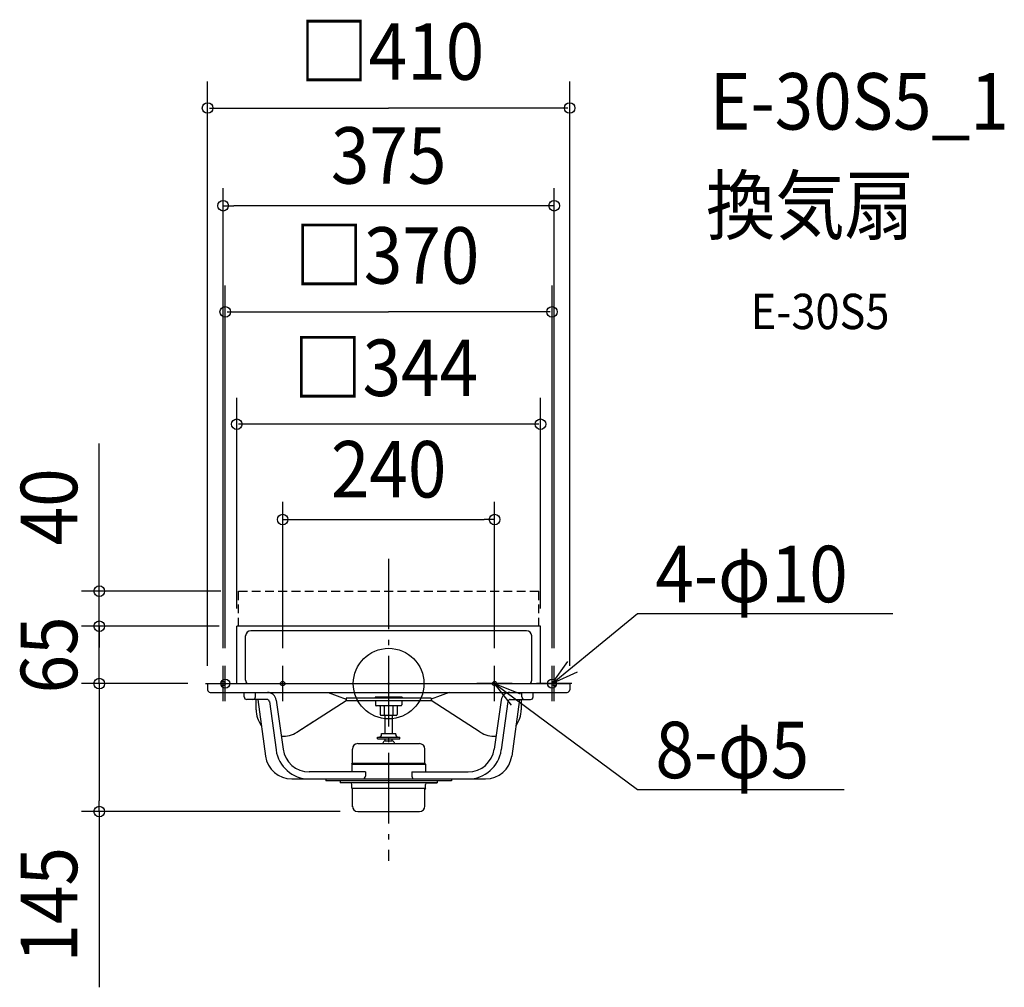
# Model space of a CAD drawing. Extents: x -418 to 697, y -344 to 752.
import ezdxf
from ezdxf.enums import TextEntityAlignment as Align

# ---------------------------------------------------------------- set-up
doc = ezdxf.new("R2010")
doc.units = 0
doc.header["$LTSCALE"] = 20
doc.header["$PDMODE"] = 3
doc.header["$PDSIZE"] = -2
doc.linetypes.add('DASHDOT', pattern=[5.5, 4, -0.6, 0.3, -0.6])
doc.linetypes.add('DASHED', pattern=[0.75, 0.5, -0.25])
doc.layers.get('DEFPOINTS').update_dxf_attribs({"linetype": 'CONTINUOUS'})
for name, color, linetype in [('ARRANGE', 1, 'CONTINUOUS'), ('BASIS', 6, 'DASHDOT'), ('DETAIL', 5, 'CONTINUOUS'), ('ETC', 61, 'CONTINUOUS'), ('FIX', 11, 'CONTINUOUS'), ('NOTE', 4, 'CONTINUOUS'), ('OUTLINE', 3, 'CONTINUOUS'), ('SIZE', 30, 'CONTINUOUS')]:
    doc.layers.add(name, color=color, linetype=linetype)
doc.styles.get("Standard").update_dxf_attribs({"font": 'SIMPLEX.shx', "width": 0.9, "height": 64, "bigfont": 'BIGFONT.shx'})

msp = doc.modelspace()

# ---------------------------------------------------------------- linework, layer by layer
at = {"layer": 'ARRANGE', "color": 1, "linetype": 'CONTINUOUS'}
msp.add_circle((0, 0), 40, dxfattribs=at)
msp.add_point((0, 0), dxfattribs=at)
at = {"layer": 'BASIS', "color": 6, "linetype": 'DASHDOT'}
for p, q in [((0, 141.5), (0, -200.9)), ((-187.5, -20), (-187.5, 20)), ((-185, -20), (-185, 20)), ((-120, -20), (-120, 20)), ((120, -20), (120, 20)), ((185, -20), (185, 20)), ((187.5, -20), (187.5, 20)), ((-207.5, 0), (-167.5, 0)), ((-205, 0), (-165, 0)), ((-140, 0), (-100, 0)), ((140, 0), (100, 0)), ((165, 0), (205, 0)), ((207.5, 0), (167.5, 0))]:
    msp.add_line(p, q, dxfattribs=at)
at = {"layer": 'DEFPOINTS', "color": 30, "linetype": 'CONTINUOUS'}
for p in [(-187.5, 541.5), (120, 185.9), (-327.7, 104.7), (-170, 104.7), (-327.7, 65), (-172, 65), (-172, 65), (-187.5, 20), (-120, 20), (120, 20), (187.5, 20), (-207.5, 0), (-207.5, 0), (-327.7, 0), (-35, -145)]:
    msp.add_point(p, dxfattribs=at)
at = {"layer": 'DETAIL', "color": 5, "linetype": 'DASHED'}
for p, q in [((-170, 64.7), (-170, 104.7)), ((-170, 104.7), (170, 104.7)), ((170, 64.7), (170, 104.7))]:
    msp.add_line(p, q, dxfattribs=at)
at = {"layer": 'DETAIL', "color": 5, "linetype": 'CONTINUOUS'}
for p, q in [((172, 65), (-172, 65)), ((-172, 0), (-172, 65)), ((156.2, 59.8), (-156.2, 59.8)), ((172, 0), (172, 65)), ((-162, 4), (-162, 54)), ((162, 4), (162, 54)), ((-205, 0), (205, 0)), ((-205, 0), (-205, -7)), ((205, 0), (205, -7)), ((-202, -10), (202, -10)), ((-163.6, -15), (-163.6, -10)), ((-150.8, -15), (-150.8, -10)), ((-68.5, -10), (-48, -17.5)), ((68.5, -10), (48, -17.5)), ((150.8, -15), (150.8, -10)), ((163.6, -15), (163.6, -10)), ((-137.6, -18), (-160.6, -18)), ((-150, -29.7), (-150, -18)), ((-148.3, -18), (-139.4, -82.1)), ((-135.1, -20.2), (-127.5, -75.2)), ((-127.3, -18.6), (-119.6, -74.1)), ((-103.8, -54.9), (-48, -19)), ((48, -16.5), (-48, -16.5)), ((-48, -16.5), (-48, -19.5)), ((48, -19.5), (-48, -19.5)), ((-15.2, -15.2), (-15.2, -16.5)), ((15.2, -15.2), (-15.2, -15.2)), ((-15, -19.5), (-15, -24)), ((15, -19.5), (15, -24)), ((15.2, -15.2), (15.2, -16.5)), ((48, -16.5), (48, -19.5)), ((103.8, -54.9), (48, -19)), ((127.3, -18.6), (119.6, -74.1)), ((135.1, -20.2), (127.5, -75.2)), ((137.6, -18), (160.6, -18)), ((148.3, -18), (139.4, -82.1)), ((150, -18), (150, -29.7)), ((14, -25), (-14, -25)), ((-9.7, -26), (-9.7, -35)), ((-4.9, -26), (-4.9, -36)), ((4.9, -26), (4.9, -36)), ((9.7, -26), (9.7, -35)), ((-103.8, -54.9), (-84.8, -42.7)), ((8.7, -36), (-8.7, -36)), ((-4, -56.7), (-4, -36)), ((4, -36), (4, -56.7)), ((-12.5, -62.7), (-12.5, -60.7)), ((-12.5, -60.7), (12.5, -60.7)), ((-12.5, -62.7), (12.5, -62.7)), ((-8, -56.7), (8, -56.7)), ((-8, -57.7), (-8, -56.7)), ((-5.9, -66.1), (-7, -68.2)), ((-4.1, -65), (4.1, -65)), ((-4, -65), (-4, -62.7)), ((4, -65), (4, -62.7)), ((5.9, -66.1), (7, -68.2)), ((8, -57.7), (8, -56.7)), ((12.5, -62.7), (12.5, -60.7)), ((-41.1, -90.3), (-41.1, -74.1)), ((-35, -68), (35, -68)), ((41.1, -90.3), (41.1, -74.1)), ((-26.3, -100), (-89.9, -100)), ((-41.6, -91.2), (-41.1, -90.3)), ((-41.6, -91.2), (41.6, -91.2)), ((-41.6, -91.2), (-41.6, -100)), ((-41.1, -90.3), (41.1, -90.3)), ((-26.3, -100), (-26.3, -105)), ((26.3, -100), (26.3, -105)), ((26.3, -100), (89.9, -100)), ((41.6, -91.2), (41.1, -90.3)), ((41.6, -91.2), (41.6, -100)), ((-109.7, -108), (109.7, -108)), ((-71.3, -108), (-71.3, -110)), ((71.3, -110), (-71.3, -110)), ((-55, -110), (-55, -112.4)), ((55, -110), (55, -112.4)), ((71.3, -108), (71.3, -110)), ((55, -112.4), (-55, -112.4)), ((-41.6, -118.6), (-41.6, -114.3)), ((-41.6, -118.6), (41.6, -118.6)), ((-41.6, -118.6), (-41.1, -119.5)), ((-41.1, -139.7), (-41.1, -119.5)), ((41.6, -118.6), (41.1, -119.5)), ((41.1, -139.7), (41.1, -119.5)), ((41.6, -118.6), (41.6, -114.3)), ((-35, -145), (35, -145))]:
    msp.add_line(p, q, dxfattribs=at)
for centre, radius, start, end in [((-156.2, 54), 5.8, 90, 180), ((156.2, 54), 5.8, 0, 90), ((-156.2, 4), 5.8, 180, 223.6028), ((156.2, 4), 5.8, 316.3972, 0), ((-202, -7), 3, 180, 270), ((-137.2, -20), 10, 7.8615, 90), ((137.2, -20), 10, 90, 172.1385), ((202, -7), 3, 270, 0), ((-160.6, -15), 3, 180, 270), ((-153.8, -15), 3, 270, 0), ((-137.6, -20.5), 2.5, 7.8615, 90), ((137.6, -20.5), 2.5, 90, 172.1385), ((153.8, -15), 3, 180, 270), ((160.6, -15), 3, 270, 0), ((-120, -29.7), 30, 180, 216.086), ((-14, -24), 1, 180, 270), ((-10.7, -26), 1, 0, 90), ((-5.9, -26), 1, 0, 90), ((5.9, -26), 1, 90, 180), ((10.7, -26), 1, 90, 180), ((14, -24), 1, 270, 0), ((120, -29.7), 30, 323.914, 0), ((-8.7, -35), 1, 180, 270), ((8.7, -35), 1, 270, 0), ((-120, -29.7), 30, 266.9124, 302.7923), ((120, -29.7), 30, 237.2077, 273.0876), ((-11, -57.7), 3, 270, 0), ((-4.1, -67), 2, 90, 153.4349), ((4.1, -67), 2, 26.5651, 90), ((11, -57.7), 3, 180, 270), ((-89.9, -70), 38, 187.8615, 270), ((-89.9, -70), 30, 187.8615, 270), ((-35, -74.1), 6.1, 90, 180), ((35, -74.1), 6.1, 0, 90), ((89.9, -70), 30, 270, 352.1385), ((89.9, -70), 38, 270, 352.1385), ((-109.7, -78), 30, 187.8615, 270), ((109.7, -78), 30, 270, 352.1385), ((-29.3, -105), 3, 270, 0), ((29.3, -105), 3, 180, 270), ((-43.5, -114.3), 1.9, 0.1406, 90), ((43.5, -114.3), 1.9, 90, 179.8594), ((-35, -138.9), 6.1, 180, 270), ((35, -138.9), 6.1, 270, 0)]:
    msp.add_arc(centre, radius, start, end, dxfattribs=at)
at = {"layer": 'FIX', "color": 11, "linetype": 'CONTINUOUS'}
for centre, radius in [((-185, 0), 5), ((-187.5, 0), 2.5), ((-120, 0), 2.5), ((120, 0), 2.5), ((185, 0), 5), ((187.5, 0), 2.5)]:
    msp.add_circle(centre, radius, dxfattribs=at)
at = {"layer": 'NOTE', "color": 4, "linetype": 'CONTINUOUS'}
for p, q in [((231.4, 38), (282, 79.4)), ((282, 79.4), (302, 79.4)), ((302, 79.4), (570.9, 79.4)), ((185, 0), (231.4, 38)), ((185, 0), (203.1, 25.2)), ((213.3, 12.8), (185, 0)), ((139.3, -24.3), (120, 0)), ((120, 0), (148.9, -11.4)), ((120, 0), (168.2, -35.7)), ((168.2, -35.7), (281.9, -120)), ((281.9, -120), (301.9, -120)), ((301.9, -120), (516, -120))]:
    msp.add_line(p, q, dxfattribs=at)
at = {"layer": 'OUTLINE', "color": 3, "linetype": 'CONTINUOUS'}
for p, q in [((-172, 0), (-172, 65)), ((172, 65), (-172, 65)), ((172, 0), (172, 65)), ((-205, 0), (-205, -7)), ((-205, 0), (-172, 0)), ((172, 0), (205, 0)), ((205, 0), (205, -7)), ((-202, -10), (-163.6, -10)), ((-163.6, -15), (-163.6, -10)), ((163.6, -10), (202, -10)), ((163.6, -15), (163.6, -10)), ((-148.3, -18), (-160.6, -18)), ((-148.3, -18), (-139.4, -82.1)), ((148.3, -18), (139.4, -82.1)), ((148.3, -18), (160.6, -18)), ((-109.7, -108), (-71.3, -108)), ((-71.3, -108), (-71.3, -110)), ((-55, -110), (-71.3, -110)), ((-55, -110), (-55, -112.4)), ((71.3, -110), (55, -110)), ((55, -110), (55, -112.4)), ((71.3, -108), (109.7, -108)), ((71.3, -108), (71.3, -110)), ((-43.5, -112.4), (-55, -112.4)), ((-41.6, -118.6), (-41.6, -114.3)), ((-41.6, -118.6), (-41.1, -119.5)), ((-41.1, -139.7), (-41.1, -119.5)), ((41.6, -118.6), (41.1, -119.5)), ((41.1, -139.7), (41.1, -119.5)), ((41.6, -118.6), (41.6, -114.3)), ((43.4, -112.4), (55, -112.4)), ((-35, -145), (35, -145))]:
    msp.add_line(p, q, dxfattribs=at)
for centre, radius, start, end in [((-202, -7), 3, 180, 270), ((202, -7), 3, 270, 0), ((-160.6, -15), 3, 180, 270), ((160.6, -15), 3, 270, 0), ((-109.7, -78), 30, 187.8615, 270), ((109.7, -78), 30, 270, 352.1385), ((-43.5, -114.3), 1.9, 0.1406, 90), ((43.5, -114.3), 1.9, 90, 179.8594), ((-35, -138.9), 6.1, 180, 270), ((35, -138.9), 6.1, 270, 0)]:
    msp.add_arc(centre, radius, start, end, dxfattribs=at)
at = {"layer": 'SIZE', "color": 30, "linetype": 'CONTINUOUS'}
for p, q in [((-205, 20), (-205, 682.2)), ((205, 20), (205, 682.2)), ((-203, 652.2), (0, 652.2)), ((203, 652.2), (0, 652.2)), ((-187.5, 40), (-187.5, 561.5)), ((187.5, 40), (187.5, 561.5)), ((-187.5, 541.5), (-175.5, 541.5)), ((175.5, 541.5), (-175.5, 541.5)), ((187.5, 541.5), (175.5, 541.5)), ((-185, 40), (-185, 451.2)), ((185, 40), (185, 451.2)), ((-183, 421.2), (0, 421.2)), ((183, 421.2), (0, 421.2)), ((-172, 85), (-172, 323.9)), ((172, 85), (172, 323.9)), ((170, 293.9), (-170, 293.9)), ((-327.7, 116.7), (-327.7, 272)), ((-120, 40), (-120, 205.9)), ((120, 40), (120, 205.9)), ((-120, 185.9), (-108, 185.9)), ((-108, 185.9), (108, 185.9)), ((120, 185.9), (108, 185.9)), ((-327.7, 104.7), (-327.7, 116.7)), ((-190, 104.7), (-347.7, 104.7)), ((-327.7, 65), (-327.7, 104.7)), ((-327.7, 77), (-327.7, 89)), ((-327.7, 65), (-327.7, 77)), ((-192, 65), (-347.7, 65)), ((-192, 65), (-347.7, 65)), ((-327.7, 0), (-327.7, 65)), ((-327.7, 65), (-327.7, 53)), ((-327.7, 53), (-327.7, 41)), ((-227.5, 0), (-347.7, 0)), ((-227.5, 0), (-347.7, 0)), ((-327.7, 0), (-327.7, -12)), ((-327.7, 0), (-327.7, -12)), ((-327.7, -12), (-327.7, -133)), ((-327.7, -12), (-327.7, -24)), ((-327.7, -145), (-327.7, -133)), ((-55, -145), (-347.7, -145)), ((-327.7, -145), (-327.7, -344.1))]:
    msp.add_line(p, q, dxfattribs=at)
for centre in [(-205, 652.2), (205, 652.2), (-187.5, 541.5), (187.5, 541.5), (-185, 421.2), (185, 421.2), (-172, 293.9), (172, 293.9), (-120, 185.9), (120, 185.9), (-327.7, 104.7), (-327.7, 65), (-327.7, 65), (-327.7, 0), (-327.7, 0), (-327.7, -145)]:
    msp.add_circle(centre, 6, dxfattribs=at)

# ---------------------------------------------------------------- texts
at = {"layer": 'ETC', "color": 61, "linetype": 'CONTINUOUS', "width": 0.9}
for s, height, p in [('E-30S5_1', 64, (363.6, 627.8)), ('換気扇', 64, (359.4, 509.8)), ('E-30S5', 40, (410.1, 401.7))]:
    msp.add_text(s, height=height, dxfattribs=at).set_placement(p)
at = {"layer": 'NOTE', "color": 4, "linetype": 'CONTINUOUS', "width": 0.9}
for s, p in [('4-φ10', (302.1, 92.2)), ('8-φ5', (302, -107.2))]:
    msp.add_text(s, height=64, dxfattribs=at).set_placement(p)
at = {"layer": 'SIZE', "color": 30, "linetype": 'CONTINUOUS', "width": 0.9}
for s, p in [('□410', (-101.2, 684.2)), ('□370', (-106.7, 453.2)), ('□344', (-108.1, 325.9))]:
    msp.add_text(s, height=64, dxfattribs=at).set_placement(p)
for s, p in [('375', (0, 566.5)), ('240', (0, 210.9))]:
    msp.add_text(s, height=64, dxfattribs=at).set_placement(p, align=Align.CENTER)
for s, p in [('40', (-352.7, 200.3)), ('65', (-352.7, 32.5)), ('145', (-352.7, -250.6))]:
    msp.add_text(s, height=64, rotation=90, dxfattribs=at).set_placement(p, align=Align.CENTER)

doc.saveas('drawing.dxf')
